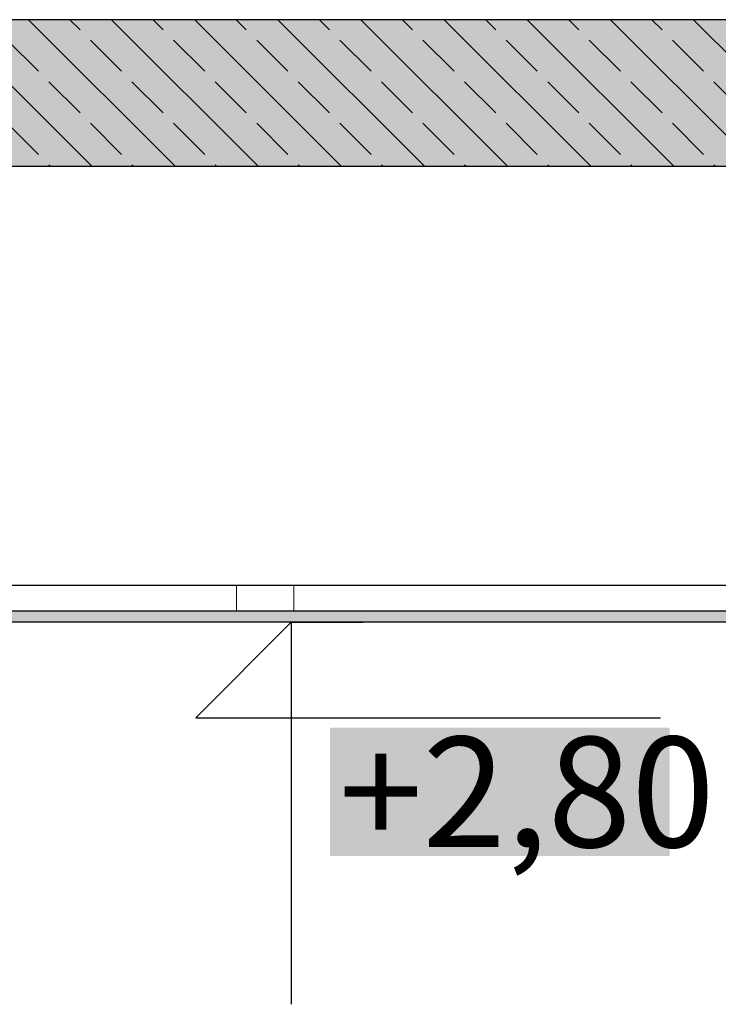
# Model space of a CAD drawing. Extents: x 150 to 3127, y 25 to 1460.
# Drawn here: x 958 to 1053, y 692 to 826 of the extents above; entities that cross this region are included whole.
import ezdxf
from ezdxf.xclip import XClip

# ---------------------------------------------------------------- set-up
doc = ezdxf.new("R2010")
doc.units = 0
doc.header["$LTSCALE"] = 0.2
doc.header["$MEASUREMENT"] = 0
doc.header["$XCLIPFRAME"] = 0
for name, color, linetype in [('STROPY', 7, 'Continuous'), ('SUFITY PODWIESZANE', 7, 'Continuous'), ('WYMIARY.bud._wyk.', 7, 'Continuous')]:
    doc.layers.add(name, color=color, linetype=linetype)
doc.styles.add('GENERATED_STYLE_2', font='txt')

# ---------------------------------------------------------------- blocks, each defined once
blk = doc.blocks.new('*X11')
at = {"layer": 'SUFITY PODWIESZANE', "linetype": 'Continuous', "lineweight": 0, "ltscale": 0.2}
for p, q in [((987.67, 748.86), (987.67, 745.36)), ((995.44, 745.36), (995.44, 748.86)), ((987.67, 745.36), (995.44, 745.36))]:
    blk.add_line(p, q, dxfattribs=at)
blk = doc.blocks.new('Rysunek_1_1', base_point=(2565.83, 463.86))
at = {"layer": 'STROPY', "linetype": 'Continuous', "lineweight": 5, "ltscale": 0.2}
blk.add_hatch(color=255, dxfattribs=at).paths.add_polyline_path([(753.33, 825.86), (753.33, 805.86), (1348.33, 805.86), (1348.33, 825.86), (1323.33, 825.86)])
at = {"layer": 'STROPY', "linetype": 'Continuous', "lineweight": 13, "ltscale": 0.2}
h = blk.add_hatch(dxfattribs=at)
h.set_pattern_fill('ŻELBET_0001', style=0, pattern_type=2)
h.set_pattern_definition([(315, (2565.834, 463.861), (5.656854, 5.656854), []), (315, (2568.662, 466.689), (5.656854, 5.656854), [6, -2])])
h.paths.add_polyline_path([(753.33, 825.86), (753.33, 805.86), (1348.33, 805.86), (1348.33, 825.86), (1323.33, 825.86)])
at = {"layer": 'SUFITY PODWIESZANE', "linetype": 'Continuous', "lineweight": 5, "ltscale": 0.2}
blk.add_hatch(color=255, dxfattribs=at).paths.add_polyline_path([(754.33, 745.36), (754.33, 743.86), (1095.33, 743.86), (1095.33, 745.36)])
at = {"layer": 'SUFITY PODWIESZANE', "linetype": 'Continuous', "lineweight": 13, "ltscale": 0.2}
h = blk.add_hatch(dxfattribs=at)
h.set_pattern_fill('GIPS_0001', style=0, pattern_type=2)
h.set_pattern_definition([(0, (2565.8338, 463.861), (0, 3), [0, -3])])
h.paths.add_polyline_path([(754.33, 745.36), (754.33, 743.86), (1095.33, 743.86), (1095.33, 745.36)])
at = {"layer": 'WYMIARY.bud._wyk.', "linetype": 'Continuous', "lineweight": 5}
blk.add_hatch(color=255, dxfattribs=at).paths.add_polyline_path([(1000.38, 712.04), (1046.59, 712.04), (1046.59, 729.49), (1000.38, 729.49)])
at = {"layer": 'STROPY', "linetype": 'Continuous', "ltscale": 0.2}
for p, q in [((1323.33, 825.86), (753.33, 825.86)), ((1095.33, 805.86), (754.33, 805.86))]:
    blk.add_line(p, q, dxfattribs=at)
at = {"layer": 'SUFITY PODWIESZANE', "linetype": 'Continuous', "ltscale": 0.2}
for p, q in [((1095.33, 748.86), (754.33, 748.86)), ((1095.33, 745.36), (754.33, 745.36)), ((1095.33, 743.86), (754.33, 743.86))]:
    blk.add_line(p, q, dxfattribs=at)
at = {"layer": 'WYMIARY.bud._wyk.', "linetype": 'Continuous', "ltscale": 0.2}
for p, q in [((995.11, 743.86), (982.11, 730.86)), ((995.11, 743.86), (985.36, 743.86)), ((995.11, 743.86), (1004.86, 743.86)), ((995.11, 743.86), (995.11, 691.86)), ((982.11, 730.86), (995.11, 730.86)), ((995.11, 730.86), (1045.37, 730.86))]:
    blk.add_line(p, q, dxfattribs=at)
at = {"linetype": 'Continuous', "ltscale": 0.2}
blk.add_blockref('*X11', (0, 0), dxfattribs=at)
at = {"layer": 'WYMIARY.bud._wyk.', "linetype": 'Continuous', "insert": (1001.61, 713.26), "char_height": 15, "attachment_point": 7, "style": 'GENERATED_STYLE_2'}
blk.add_mtext('\\A1;{\\fArial Narrow Europa Środkowa|b0|i0|c0|p34;+2,80}', dxfattribs=at)

msp = doc.modelspace()

# ---------------------------------------------------------------- block references
at = {"linetype": 'Continuous', "ltscale": 0.2}
ref = msp.add_blockref('Rysunek_1_1', (2565.83, 463.86), dxfattribs=at)
XClip(ref).set_block_clipping_path([(217.3338072042, 77.4407870211), (2729.3338072042, 1368.5664102903)])

doc.saveas('drawing.dxf')
